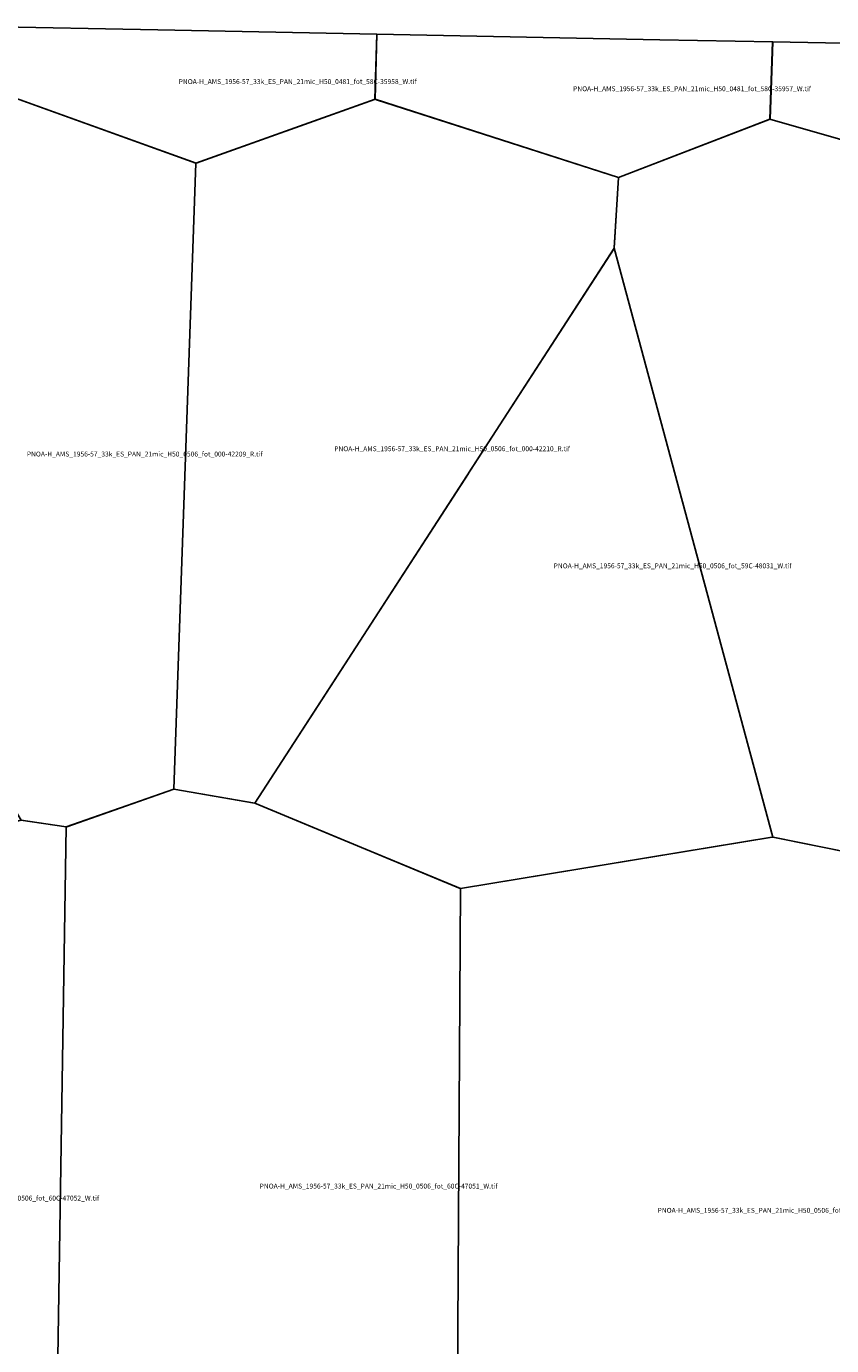
# Model space of a CAD drawing. Extents: x 343275 to 373204, y 4502867 to 4521910.
# Drawn here: x 353284 to 358922, y 4512485 to 4521719 of the extents above; entities that cross this region are included whole.
import ezdxf

# ---------------------------------------------------------------- set-up
doc = ezdxf.new("R2010")
doc.units = 0

# ---------------------------------------------------------------- blocks, each defined once
blk = doc.blocks.new('FEATURE')
at = {"layer": 'FeatureAttribs'}
blk.add_attdef('NAME', (0, 0), '', height=1, dxfattribs=at)

msp = doc.modelspace()

# ---------------------------------------------------------------- linework, layer by layer
at = {"layer": 'LC_OH_2021_05_O7'}
for points in [[(355738.595, 4521664.59), (355725.504, 4521210.5), (355724.504, 4521208.5), (355722.004, 4521207.5), (354472.004, 4520761), (352973.004, 4521301), (352981.267, 4521718.945), (354205.476, 4521694.488)], [(358509.574, 4521610.929), (358491.005, 4521069.5), (357430.504, 4520660.5), (355736.504, 4521205), (355726.004, 4521208.5), (355725.004, 4521210.5), (355738.153, 4521664.599), (357718.748, 4521625.975)], [(361301.299, 4521557.848), (361268.005, 4520900.5), (361267.505, 4520898.5), (360682.005, 4520638.5), (360681.005, 4520638.5), (360417.505, 4520521), (360411.505, 4520519.5), (358490.505, 4521069), (358509.143, 4521610.937), (361232.01, 4521559.133)], [(352971.504, 4521300.5), (352973.004, 4521301), (354471.504, 4520761.5), (354317.504, 4516380), (353568.504, 4516117.5), (353562.004, 4516116), (353247.004, 4516163), (352284.504, 4517752.5), (351921.504, 4520954.5)], [(354471.504, 4520761), (355726.004, 4521209), (357430.504, 4520660.5), (357400.504, 4520169), (357399.004, 4520165), (356379.504, 4518591.5), (356379.004, 4518590.5), (354885.004, 4516282.5), (354882.504, 4516282), (354317.504, 4516379.5)], [(357430.504, 4520661), (358490.005, 4521069), (360413.005, 4520519.5), (360308.005, 4518595.5), (360308.005, 4518590.5), (360183.005, 4516293.5), (359066.505, 4515932.5), (358509.505, 4516043.5), (357400.004, 4520167)], [(355439.004, 4517138), (355439.004, 4517139), (357399.504, 4520167), (357400.504, 4520167), (358509.505, 4516044.5), (358509.505, 4516043.5), (358506.505, 4516043), (356324.504, 4515685), (356322.004, 4515685.5), (354884.504, 4516282), (355439.004, 4517138)], [(355439.504, 4516051.5), (356323.504, 4515685.5), (356296.504, 4511067), (355645.004, 4510789.5), (353484.504, 4511063.5), (353563.504, 4516116), (354317.504, 4516380), (354885.004, 4516282), (355438.504, 4516052), (355439.504, 4516051.5)], [(351342.004, 4515582), (353246.004, 4516163), (353563.504, 4516116), (353484.504, 4511063.5), (352949.504, 4510838), (350730.504, 4511045), (350734.004, 4515396.5), (351340.004, 4515581.5), (351342.004, 4515582)], [(358506.505, 4516043.5), (358512.005, 4516043.5), (359065.005, 4515932.5), (359128.005, 4511073), (358455.005, 4510786.5), (356296.504, 4511067.5), (356323.504, 4515685), (358503.005, 4516043), (358506.505, 4516043.5)]]:
    msp.add_lwpolyline(points, close=True, dxfattribs=at)

# ---------------------------------------------------------------- block references
at = {"layer": 'FeatureAttribs'}
ref = msp.add_blockref('FEATURE', (354350.901, 4521315.5), dxfattribs=at)
ref.add_attrib('NAME', 'PNOA-H_AMS_1956-57_33k_ES_PAN_21mic_H50_0481_fot_58C-35958_W.tif', (354350.901, 4521315.5), dxfattribs={"height": 34.27431})
ref = msp.add_blockref('FEATURE', (357112.142, 4521265.25), dxfattribs=at)
ref.add_attrib('NAME', 'PNOA-H_AMS_1956-57_33k_ES_PAN_21mic_H50_0481_fot_58C-35957_W.tif', (357112.142, 4521265.25), dxfattribs={"height": 34.27431})
ref = msp.add_blockref('FEATURE', (353287.727, 4518708.5), dxfattribs=at)
ref.add_attrib('NAME', 'PNOA-H_AMS_1956-57_33k_ES_PAN_21mic_H50_0506_fot_000-42209_R.tif', (353287.727, 4518708.5), dxfattribs={"height": 34.27431})
ref = msp.add_blockref('FEATURE', (355439.975, 4518745.501), dxfattribs=at)
ref.add_attrib('NAME', 'PNOA-H_AMS_1956-57_33k_ES_PAN_21mic_H50_0506_fot_000-42210_R.tif', (355439.975, 4518745.501), dxfattribs={"height": 34.27431})
ref = msp.add_blockref('FEATURE', (356975.951, 4517925.999), dxfattribs=at)
ref.add_attrib('NAME', 'PNOA-H_AMS_1956-57_33k_ES_PAN_21mic_H50_0506_fot_59C-48031_W.tif', (356975.951, 4517925.999), dxfattribs={"height": 34.27431})
ref = msp.add_blockref('FEATURE', (354917.586, 4513584.75), dxfattribs=at)
ref.add_attrib('NAME', 'PNOA-H_AMS_1956-57_33k_ES_PAN_21mic_H50_0506_fot_60C-47051_W.tif', (354917.586, 4513584.75), dxfattribs={"height": 34.27431})
ref = msp.add_blockref('FEATURE', (352127.55, 4513500.498), dxfattribs=at)
ref.add_attrib('NAME', 'PNOA-H_AMS_1956-57_33k_ES_PAN_21mic_H50_0506_fot_60C-47052_W.tif', (352127.55, 4513500.498), dxfattribs={"height": 34.27431})
ref = msp.add_blockref('FEATURE', (357703.943, 4513415), dxfattribs=at)
ref.add_attrib('NAME', 'PNOA-H_AMS_1956-57_33k_ES_PAN_21mic_H50_0506_fot_60C-47050_W.tif', (357703.943, 4513415), dxfattribs={"height": 34.27431})

doc.saveas('drawing.dxf')
